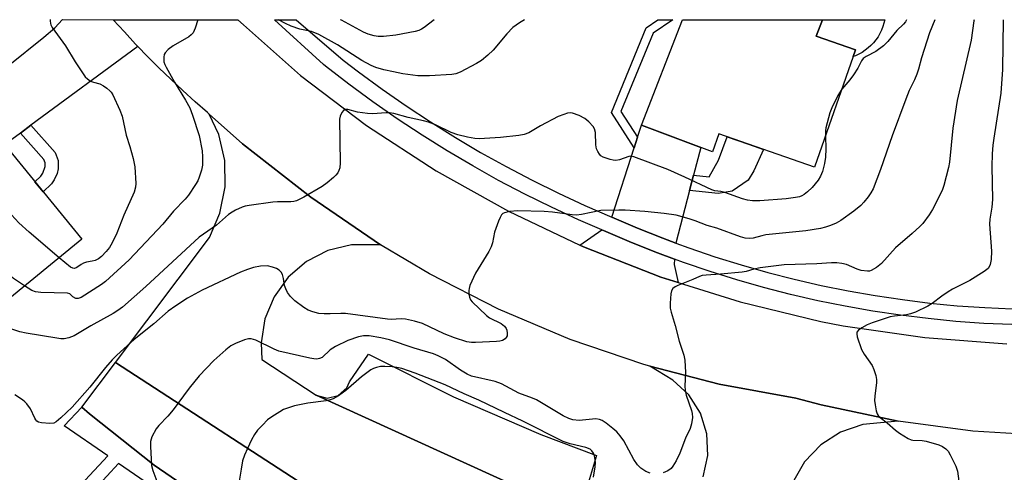
# Model space of a CAD drawing. Units: inches. Extents: x 1237766 to 1243766, y 521455 to 525456.
# Drawn here: x 1239182 to 1239456, y 525329 to 525455 of the extents above; entities that cross this region are included whole.
import ezdxf

# ---------------------------------------------------------------- set-up
doc = ezdxf.new("R2010")
doc.units = ezdxf.units.IN
doc.header["$MEASUREMENT"] = 0
for name, color, linetype in [('BLDG-Footprint', 5, 'Continuous'), ('CULTRL-Pad', 6, 'Continuous'), ('TRANS-Driveway', 251, 'Continuous'), ('TRANS-Non Street Sidewalk', 7, 'Continuous'), ('TRANS-Parking Lot', 4, 'Continuous'), ('TRANS-Road', 130, 'Continuous'), ('TRANS-Street Sidewalk', 7, 'Continuous'), ('Undefined', 1, 'Continuous')]:
    doc.layers.add(name, color=color, linetype=linetype)

msp = doc.modelspace()

# ---------------------------------------------------------------- linework, layer by layer
at = {"layer": 'BLDG-Footprint'}
for points, elevation in [([(1239414.86, 525447.05), (1239403.47, 525414.29), (1239376.73, 525423.58), (1239374.99, 525418.58), (1239355.18, 525426.02), (1239366.63, 525455.44), (1239405.65, 525455.43), (1239403.86, 525450.81)], 369), ([(1239199.16, 525394.16), (1239163.56, 525365.09), (1239140.15, 525393.76), (1239143.5, 525396.49), (1239133.11, 525409.21), (1239165.36, 525435.55)], 370.81)]:
    msp.add_lwpolyline(points, close=True, dxfattribs=dict(at, elevation=elevation))
at = {"layer": 'CULTRL-Pad'}
msp.add_lwpolyline([(1239414.84, 525445.38), (1239414.2, 525445.14), (1239414.86, 525447.05), (1239403.86, 525450.81), (1239405.65, 525455.43), (1239423, 525455.43), (1239422.79, 525454.51), (1239422.49, 525453.51), (1239422.11, 525452.54), (1239421.65, 525451.6), (1239421.13, 525450.69), (1239420.54, 525449.83), (1239419.88, 525449.02), (1239419.17, 525448.25), (1239418.39, 525447.55), (1239417.57, 525446.91), (1239416.7, 525446.33), (1239415.79, 525445.82)], close=True, dxfattribs=at)
at = {"layer": 'TRANS-Driveway'}
for points in [[(1239207.97, 525455.45), (1239211.05, 525452.02), (1239214.19, 525448.63), (1239214.84, 525447.95), (1239185.02, 525425.99), (1239182.06, 525423.81), (1239177.62, 525420.53), (1239167.05, 525433.48), (1239178.69, 525442.59), (1239188.61, 525450.53), (1239191.67, 525453.17), (1239193.79, 525455.46)], [(1239369.71, 525412.05), (1239368.6, 525407.76), (1239364.79, 525393.11), (1239361.19, 525394.44), (1239354.06, 525397.29), (1239346.96, 525400.34), (1239353.16, 525419.72), (1239354.1, 525422.64), (1239355.18, 525426.02), (1239371.73, 525419.81)], [(1239364.43, 525388.57), (1239364.31, 525387.13), (1239365.38, 525382.11), (1239360.59, 525383.62), (1239339.05, 525392.06), (1239338.05, 525392.53), (1239344.15, 525396.78), (1239345.23, 525396.32), (1239352.38, 525393.24), (1239359.62, 525390.35)]]:
    msp.add_lwpolyline(points, close=True, dxfattribs=at)
at = {"layer": 'TRANS-Non Street Sidewalk'}
for points in [[(1239354.1, 525422.64), (1239353.16, 525419.72), (1239346.81, 525429.59), (1239356.5, 525453.22), (1239359.76, 525455.44), (1239363.97, 525455.44), (1239358.42, 525451.66), (1239349.47, 525429.83)], [(1239182.06, 525423.81), (1239185.02, 525425.99), (1239191.73, 525418.4), (1239192.63, 525416.18), (1239192.61, 525413.82), (1239192.28, 525412.55), (1239191.52, 525410.71), (1239190.71, 525409.63), (1239188.38, 525407.36), (1239186.06, 525410.21), (1239187.72, 525411.81), (1239188.32, 525412.65), (1239188.95, 525414.46), (1239188.96, 525415.48), (1239188.57, 525416.44)], [(1239368.6, 525407.76), (1239369.71, 525412.05), (1239374.04, 525411.6), (1239376.63, 525416.26), (1239379.09, 525422.76), (1239385.06, 525420.69), (1239389.21, 525419.24), (1239386.51, 525413.29), (1239384.97, 525410.62), (1239380.51, 525407.6), (1239376.53, 525406.94)]]:
    msp.add_lwpolyline(points, close=True, dxfattribs=at)
for points in [[(1239200.11, 525326.89), (1239206.4, 525333.68), (1239194.27, 525342.04), (1239199.22, 525347.28), (1239201.34, 525345.46), (1239219.36, 525331.14), (1239238.31, 525318.09)], [(1239222.83, 525322.35), (1239209.44, 525331.58), (1239202.89, 525324.52)]]:
    msp.add_lwpolyline(points, dxfattribs=at)
at = {"layer": 'TRANS-Parking Lot'}
for points in [[(1239342.23, 525315.19), (1239264.52, 525350.61), (1239267.6, 525349.83), (1239270.68, 525350.59), (1239273.04, 525352.72), (1239273.84, 525354.38), (1239279.09, 525362.13), (1239302.8, 525350.18), (1239327.18, 525339.66), (1239342.69, 525333.84), (1239339.33, 525322.67), (1239338.86, 525319.76), (1239339.92, 525317.02)], [(1239270.38, 525319.61), (1239267.58, 525319.95), (1239265.01, 525318.77), (1239263.68, 525316.99), (1239258.12, 525306.37), (1239238.31, 525318.09), (1239219.36, 525331.14), (1239201.34, 525345.46), (1239199.22, 525347.28), (1239208.57, 525359.76)]]:
    msp.add_lwpolyline(points, close=True, dxfattribs=at)
at = {"layer": 'TRANS-Road'}
for points in [[(1239469.03, 525339.29), (1239447.58, 525340.6), (1239426.75, 525343.42), (1239405.27, 525347.92), (1239398.2, 525349.78), (1239376.87, 525353.72), (1239357.49, 525358.77), (1239355.88, 525359.19), (1239335.34, 525366.18), (1239315.36, 525374.64), (1239296.06, 525384.53), (1239282.95, 525392.31), (1239282.48, 525392.63), (1239263.02, 525405.91), (1239244.02, 525420.78), (1239234.7, 525429.11), (1239234.22, 525429.52), (1239230.75, 525432.56), (1239227.33, 525435.66), (1239223.96, 525438.82), (1239220.65, 525442.03), (1239217.39, 525445.31), (1239214.84, 525447.95), (1239214.19, 525448.63), (1239211.05, 525452.02), (1239207.97, 525455.45), (1239242.71, 525455.45), (1239244.21, 525454.04), (1239260.1, 525439.85), (1239278.57, 525425.91), (1239297.94, 525413.26), (1239318.13, 525401.96), (1239338.05, 525392.53), (1239339.05, 525392.06), (1239360.59, 525383.62), (1239365.38, 525382.11), (1239382.66, 525376.66), (1239405.15, 525371.22), (1239411.42, 525370.02), (1239434.16, 525366.73), (1239457.06, 525365)], [(1239270.38, 525319.61), (1239208.57, 525359.76), (1239234.74, 525394.67), (1239237.7, 525401.47), (1239239.16, 525408.75), (1239239.05, 525416.17), (1239237.38, 525423.39), (1239234.7, 525429.11), (1239244.02, 525420.78), (1239263.02, 525405.91), (1239282.48, 525392.63), (1239274.33, 525392.59), (1239267.81, 525390.99), (1239261.83, 525387.92), (1239256.74, 525383.55), (1239252.8, 525378.12), (1239250.23, 525371.91), (1239249.17, 525365.28), (1239249.37, 525360.6), (1239264.52, 525350.61), (1239342.23, 525315.19)], [(1239372.43, 525327.89), (1239373.72, 525333.8), (1239373.45, 525339.84), (1239371.63, 525345.61), (1239368.39, 525350.71), (1239363.95, 525354.81), (1239357.49, 525358.77), (1239376.87, 525353.72), (1239398.2, 525349.78), (1239405.27, 525347.92), (1239426.75, 525343.42), (1239416.89, 525342.5), (1239410.7, 525340.35), (1239405.19, 525336.78), (1239400.68, 525332.01), (1239397.66, 525326.8)]]:
    msp.add_lwpolyline(points, dxfattribs=at)
at = {"layer": 'TRANS-Street Sidewalk'}
msp.add_lwpolyline([(1239458.4, 525370.34), (1239450.62, 525370.69), (1239442.85, 525371.25), (1239435.1, 525372), (1239427.37, 525372.95), (1239419.66, 525374.1), (1239411.99, 525375.45), (1239404.36, 525377), (1239396.77, 525378.74), (1239389.22, 525380.68), (1239381.73, 525382.81), (1239374.3, 525385.14), (1239366.92, 525387.65), (1239364.43, 525388.57), (1239359.62, 525390.35), (1239352.38, 525393.24), (1239345.23, 525396.32), (1239344.15, 525396.78), (1239337.63, 525399.6), (1239330.13, 525403.08), (1239322.71, 525406.74), (1239315.38, 525410.59), (1239308.15, 525414.62), (1239301.03, 525418.83), (1239294.02, 525423.21), (1239287.11, 525427.78), (1239280.32, 525432.51), (1239273.66, 525437.41), (1239267.11, 525442.47), (1239266.52, 525442.96), (1239252.87, 525455.45), (1239258.93, 525455.45), (1239272.07, 525444.18), (1239276.3, 525440.91), (1239282.87, 525436.07), (1239289.57, 525431.4), (1239296.38, 525426.9), (1239303.31, 525422.57), (1239310.34, 525418.42), (1239317.47, 525414.44), (1239324.7, 525410.65), (1239332.02, 525407.03), (1239339.42, 525403.6), (1239346.96, 525400.34), (1239354.06, 525397.29), (1239361.19, 525394.44), (1239364.79, 525393.11), (1239368.39, 525391.78), (1239375.66, 525389.3), (1239382.98, 525387.01), (1239390.37, 525384.91), (1239397.8, 525383), (1239405.28, 525381.29), (1239412.81, 525379.76), (1239420.37, 525378.43), (1239427.96, 525377.3), (1239435.58, 525376.36), (1239443.22, 525375.61), (1239450.88, 525375.07), (1239458.54, 525374.72)], dxfattribs=at)
at = {"layer": 'Undefined'}
for points, elevation in [([(1239436.95, 525455.43), (1239435.44, 525451.75), (1239433.28, 525444.78), (1239432.41, 525441.64), (1239431.94, 525440.26), (1239431.29, 525438.65), (1239429.85, 525435.7), (1239428.87, 525433.24), (1239425.05, 525423.06), (1239421.84, 525413.63), (1239419.77, 525408.26), (1239419.15, 525407.1), (1239418.4, 525406), (1239417.18, 525404.51), (1239416.31, 525403.59), (1239414.35, 525401.97), (1239410.75, 525399.42), (1239409.5, 525398.67), (1239407.89, 525397.97), (1239406.51, 525397.51), (1239405.08, 525397.19), (1239401.02, 525396.48), (1239389.84, 525395.36), (1239388.72, 525395.13), (1239386.37, 525394.44), (1239385.25, 525394.33), (1239384.12, 525394.48), (1239382.78, 525394.87), (1239376.17, 525397.25), (1239373.55, 525398.03), (1239370.12, 525399.35), (1239368.49, 525399.88), (1239364.89, 525400.86), (1239361.54, 525401.38), (1239356.17, 525401.87), (1239350.68, 525402.24), (1239348.89, 525402.29), (1239343.83, 525402.17), (1239338.48, 525401.06), (1239337.06, 525400.89), (1239335.89, 525400.96), (1239330.4, 525401.69), (1239328.07, 525401.88), (1239320.71, 525402.11), (1239318.36, 525401.89), (1239316.98, 525401.58), (1239316.53, 525401.33), (1239316.19, 525400.95), (1239315.8, 525400.24), (1239315.36, 525399.17), (1239314.26, 525396.16), (1239313.63, 525393.12), (1239313.3, 525392.05), (1239312.61, 525390.76), (1239308.94, 525384.71), (1239307.38, 525381.27), (1239307.12, 525380.45), (1239307.03, 525379.9), (1239307.06, 525378.8), (1239307.21, 525377.99), (1239307.53, 525377.27), (1239308.04, 525376.66), (1239311.96, 525372.84), (1239312.87, 525372.25), (1239316.08, 525370.66), (1239316.97, 525369.94), (1239317.46, 525369.26), (1239317.64, 525368.77), (1239317.77, 525367.98), (1239317.71, 525367.21), (1239317.51, 525366.76), (1239317.17, 525366.36), (1239316.48, 525365.92), (1239315.67, 525365.71), (1239314.81, 525365.62), (1239308.96, 525365.31), (1239307.85, 525365.36), (1239306.53, 525365.57), (1239303.06, 525366.68), (1239300.21, 525367.78), (1239294.17, 525370.62), (1239291.94, 525371.29), (1239289.4, 525371.9), (1239288.24, 525371.99), (1239285.42, 525371.81), (1239284.37, 525371.82), (1239272.72, 525373.42), (1239271.36, 525373.45), (1239268.46, 525373.3), (1239266.71, 525373.34), (1239265.26, 525373.47), (1239263.62, 525373.86), (1239262.32, 525374.34), (1239261.09, 525375.09), (1239258.52, 525377), (1239257.36, 525378.21), (1239256.54, 525379.32), (1239256.03, 525380.28), (1239255.71, 525381.28), (1239255.38, 525383.23), (1239255.1, 525384.3), (1239254.78, 525385.01), (1239254.22, 525385.56), (1239253.47, 525385.97), (1239252.37, 525386.41), (1239250.96, 525386.73), (1239248.98, 525386.62), (1239247, 525386.24), (1239245.33, 525385.73), (1239243.43, 525384.97), (1239232.75, 525379.95), (1239228.64, 525377.68), (1239225.39, 525375.58), (1239223.28, 525374.05), (1239219.27, 525370.53), (1239213.77, 525366.22), (1239208.93, 525361.81), (1239207.69, 525360.55), (1239205.77, 525358.33), (1239201.43, 525352.87), (1239196.47, 525347.31), (1239193.37, 525344.33), (1239192.08, 525343.21), (1239191.37, 525342.82), (1239190.27, 525342.71), (1239187.94, 525342.95), (1239187.13, 525343.15), (1239186.68, 525343.4), (1239186.34, 525343.77), (1239186.07, 525344.23), (1239184.88, 525346.82), (1239183.9, 525348.19), (1239183.34, 525348.81), (1239182.69, 525349.37), (1239180.48, 525350.78)], 366), ([(1239447.91, 525455.43), (1239447.88, 525455.17), (1239447.06, 525449.73), (1239443.21, 525432.87), (1239442.01, 525425.19), (1239441.1, 525415.65), (1239440.81, 525414.22), (1239439.48, 525409.18), (1239439.1, 525408.08), (1239438.61, 525406.99), (1239436.35, 525402.44), (1239435.38, 525400.96), (1239433.59, 525398.6), (1239432.79, 525397.74), (1239430.66, 525395.74), (1239426.02, 525391.75), (1239422.13, 525387.39), (1239420.74, 525386.29), (1239419.25, 525385.42), (1239418.72, 525385.28), (1239418.17, 525385.25), (1239416.47, 525385.46), (1239415.36, 525385.83), (1239412.36, 525387.08), (1239411.01, 525387.39), (1239409.63, 525387.56), (1239408.2, 525387.56), (1239404.09, 525387.33), (1239394.96, 525387.05), (1239388.24, 525386.22), (1239386.54, 525385.83), (1239384.36, 525385.13), (1239383.23, 525384.93), (1239377.19, 525384.38), (1239373.22, 525384.16), (1239372.12, 525384.02), (1239371.36, 525383.77), (1239369.51, 525382.91), (1239365.31, 525381.23), (1239364.55, 525380.86), (1239363.91, 525380.41), (1239363.53, 525379.77), (1239363.36, 525378.97), (1239363.17, 525376.36), (1239363.2, 525374.91), (1239363.47, 525373.77), (1239364.63, 525370.12), (1239365.69, 525365.7), (1239367.04, 525361.83), (1239367.24, 525360.41), (1239367.45, 525356.97), (1239367.31, 525353.17), (1239367.35, 525352.01), (1239367.67, 525350.68), (1239369.16, 525346.32), (1239369.34, 525345.49), (1239369.37, 525344.43), (1239369.13, 525342.62), (1239368.77, 525341.31), (1239367.43, 525338.6), (1239365.86, 525334.48), (1239364.83, 525332.35), (1239363.96, 525330.81), (1239363.43, 525330.14), (1239362.54, 525329.5), (1239361.24, 525329)], 364), ([(1239429.07, 525455.43), (1239428.76, 525454.81), (1239428.22, 525454.18), (1239426.38, 525452.41), (1239423.83, 525449.33), (1239422.67, 525448.12), (1239420.55, 525446.6), (1239417.81, 525445.22), (1239416.99, 525444.62), (1239416.55, 525443.98), (1239415.52, 525441.95), (1239414.26, 525440.03), (1239413.24, 525438.65), (1239411.04, 525436.07)], 368), ([(1239456.04, 525455.43), (1239455.87, 525441.57), (1239455.41, 525434.94), (1239453.42, 525422.41), (1239453.16, 525420.43), (1239452.95, 525418.05), (1239452.89, 525414.5), (1239453.03, 525405.29), (1239452.88, 525403.09), (1239452.32, 525399.73), (1239452.22, 525398.37), (1239452.8, 525390.86), (1239452.66, 525388.52), (1239452.42, 525387.1), (1239452.22, 525386.61), (1239451.8, 525386.01), (1239450.7, 525385.12), (1239446.76, 525382.66), (1239441.91, 525380.22), (1239440.69, 525379.53), (1239438.88, 525378.31), (1239436.25, 525376.22), (1239435, 525375.49), (1239431.56, 525373.85), (1239430.2, 525373.33), (1239429.1, 525373.11), (1239425.71, 525372.71), (1239424.51, 525372.48), (1239419.46, 525370.82), (1239418.08, 525370.26), (1239416.58, 525369.43), (1239415.69, 525368.8), (1239415.27, 525368.24), (1239415.2, 525367.77), (1239415.33, 525366.97), (1239416.52, 525363.36), (1239417.23, 525362.07), (1239419.49, 525358.91), (1239419.97, 525357.85), (1239420.48, 525356.17), (1239420.71, 525355.04), (1239420.74, 525354.17), (1239420.23, 525350.33), (1239420.19, 525349.14), (1239420.32, 525347.97), (1239420.65, 525346.23), (1239420.93, 525345.43), (1239421.21, 525344.99), (1239421.75, 525344.45), (1239423.67, 525342.94), (1239425.98, 525340.85), (1239427.15, 525340.03), (1239429.58, 525338.53), (1239430.34, 525338.19), (1239430.88, 525338.05), (1239433.45, 525337.96), (1239434.59, 525337.79), (1239438.04, 525336.8), (1239439.11, 525336.3), (1239440.08, 525335.68), (1239440.65, 525335.04), (1239441.24, 525334.03), (1239442.82, 525330.82), (1239443.28, 525329.42), (1239444.15, 525323.21)], 362), ([(1239411.04, 525436.07), (1239409.97, 525434.26), (1239408.26, 525430.83), (1239407.7, 525429.49), (1239406.62, 525425.29), (1239406.51, 525424.43), (1239406.49, 525422.98)], 368), ([(1239406.49, 525422.98), (1239406.58, 525419.37), (1239406.51, 525417.05), (1239406.21, 525415.35), (1239405.61, 525413.12), (1239405.09, 525411.78), (1239404.42, 525410.64), (1239402.73, 525408.63), (1239401.48, 525407.38), (1239400.54, 525406.65), (1239399.9, 525406.3), (1239399.22, 525406.05), (1239398.11, 525405.82), (1239395.53, 525405.49), (1239388.18, 525404.93), (1239386.14, 525404.86), (1239384.76, 525405.03), (1239383.34, 525405.42), (1239378.47, 525407.26), (1239377.36, 525407.5), (1239375.6, 525407.71), (1239374.84, 525407.92), (1239367.27, 525411.52), (1239362.53, 525413.65), (1239353.08, 525417.17), (1239352.25, 525417.33), (1239351.7, 525417.3), (1239349.07, 525416.36), (1239348.03, 525416.18), (1239347.26, 525416.22), (1239346.45, 525416.38), (1239344.55, 525417.05), (1239343.86, 525417.49), (1239343.48, 525417.9), (1239343.03, 525418.62), (1239342.68, 525419.42), (1239342.47, 525420.55), (1239342.34, 525423.99), (1239342.08, 525424.95), (1239341.72, 525425.62), (1239340.54, 525426.95), (1239339.4, 525427.91), (1239337.84, 525428.7), (1239335.93, 525429.38), (1239335.38, 525429.45), (1239334.59, 525429.34), (1239333.54, 525429.01), (1239331.98, 525428.39), (1239327.03, 525425.84), (1239323.77, 525423.89), (1239322.45, 525423.37), (1239320.99, 525423.1), (1239315.92, 525422.58), (1239309.95, 525422.21), (1239308.76, 525422.3), (1239306.69, 525422.63), (1239304, 525423.27), (1239302.11, 525423.96), (1239297.76, 525426.09), (1239295.87, 525426.84), (1239294.46, 525427.23), (1239290.17, 525428.18), (1239286.13, 525429.23), (1239285, 525429.42), (1239283.99, 525429.46), (1239280.22, 525429.21), (1239278.79, 525429.24), (1239276.01, 525429.68), (1239273.3, 525430.36), (1239272.57, 525430.39), (1239272.09, 525430.14), (1239271.62, 525429.53), (1239271.18, 525428.49), (1239271.03, 525427.65), (1239271.17, 525415.54), (1239271.07, 525414.07), (1239270.86, 525413.34), (1239270.53, 525412.67), (1239269.98, 525412.02), (1239269.35, 525411.43), (1239267.56, 525409.91), (1239266.16, 525408.9), (1239261.04, 525405.88), (1239259.05, 525404.89), (1239258.28, 525404.68), (1239257.47, 525404.57), (1239253.7, 525404.6), (1239252.43, 525404.54), (1239245.86, 525403.61), (1239244.72, 525403.39), (1239243.9, 525403.13), (1239242.06, 525402.31), (1239241.05, 525401.75), (1239240.1, 525401.03), (1239236.69, 525398.13), (1239231.9, 525394.7), (1239217.07, 525380.96), (1239210.48, 525375.24), (1239209.21, 525374.26), (1239207.89, 525373.41), (1239201.69, 525369.96), (1239197.09, 525367.19), (1239195.56, 525366.62), (1239194.25, 525366.37), (1239193.37, 525366.4), (1239192.2, 525366.56), (1239183.68, 525367.94), (1239181.95, 525368.3), (1239174.94, 525370.62)], 368), ([(1239192.86, 525389.02), (1239184.48, 525396.11), (1239181.66, 525398.75), (1239177.5, 525403.25), (1239168.05, 525414.66), (1239155.44, 525427.45)], 372), ([(1239183.24, 525381.16), (1239180.15, 525383.24), (1239178.76, 525384.3), (1239174.24, 525388.97), (1239164.67, 525397.94), (1239163.1, 525399.31), (1239157.36, 525404), (1239155.45, 525405.39), (1239146.7, 525410.81), (1239140.61, 525415.34)], 370), ([(1239357.58, 525328.9), (1239356.38, 525329.31), (1239355.06, 525330.25), (1239354.08, 525331.24), (1239353.05, 525332.71), (1239350.27, 525337.93), (1239349.28, 525339.32), (1239348.31, 525340.38), (1239347.2, 525341.36), (1239345.39, 525342.8), (1239344.25, 525343.55), (1239343.53, 525343.84), (1239342.51, 525344), (1239337.83, 525343.61), (1239336.07, 525343.78), (1239334.95, 525344.09), (1239333.39, 525344.88), (1239325.93, 525349.31), (1239324.85, 525349.79), (1239321.05, 525351.19), (1239316.15, 525353.83), (1239314.37, 525354.45), (1239307.85, 525355.98), (1239306.56, 525356.47), (1239304.71, 525357.62), (1239300.56, 525360.61), (1239298.54, 525361.66), (1239297.18, 525362.17), (1239291.82, 525363.78), (1239284.97, 525366.07), (1239282.56, 525366.66), (1239279.33, 525367.2), (1239277.67, 525367.21), (1239276.31, 525366.93), (1239273.34, 525365.94), (1239269.88, 525364.21), (1239268.39, 525363.27), (1239266.15, 525361.2), (1239265.44, 525360.86), (1239264.66, 525360.72), (1239263.83, 525360.78), (1239262.71, 525360.99), (1239254.1, 525362.96), (1239252.8, 525363.49), (1239247.72, 525365.97), (1239246.43, 525366.41), (1239245.62, 525366.39), (1239244.52, 525366.07), (1239242.03, 525365.11), (1239240.73, 525364.43), (1239239.36, 525363.33), (1239235.94, 525360.28), (1239231.9, 525356.06), (1239229.13, 525352.61), (1239224.64, 525346.55), (1239223.12, 525344.75), (1239220.61, 525342.18), (1239219.88, 525341.27), (1239218.73, 525339.04), (1239218.34, 525337.72), (1239218.31, 525336.28), (1239218.61, 525331), (1239218.94, 525329.59), (1239220.64, 525325.18)], 364), ([(1239341.79, 525327.76), (1239342.31, 525330.68), (1239342.38, 525331.76), (1239342.33, 525332.58), (1239342.09, 525333.68), (1239341.79, 525334.45), (1239341.37, 525335.07), (1239340.85, 525335.53), (1239339.66, 525336.03), (1239335.34, 525337.02), (1239333.36, 525337.7), (1239322.14, 525343.43), (1239316.97, 525345.82), (1239309.9, 525349.25), (1239305.78, 525350.98), (1239300.5, 525353.51), (1239292.08, 525356.8), (1239288.38, 525358.09), (1239287.03, 525358.4), (1239285.67, 525358.59), (1239283.62, 525358.69), (1239282.45, 525358.61), (1239281.31, 525358.39), (1239280.5, 525358.13), (1239279.74, 525357.71), (1239277.15, 525355.77), (1239272.78, 525351.93), (1239270.7, 525350.48), (1239269.25, 525349.63), (1239268.44, 525349.34), (1239267.29, 525349.09), (1239262.15, 525348.39), (1239259.84, 525347.97), (1239258.43, 525347.62), (1239256.5, 525347.02), (1239255.43, 525346.6), (1239254.4, 525346.03), (1239252.16, 525344.6), (1239250.98, 525343.72), (1239249.53, 525342.31), (1239248.15, 525340.83), (1239247.3, 525339.66), (1239246.45, 525338.14), (1239245.36, 525335.74), (1239244.54, 525333.86), (1239244.02, 525332.31), (1239243.56, 525330), (1239242.79, 525324.98)], 362)]:
    msp.add_lwpolyline(points, dxfattribs=dict(at, elevation=elevation))
for points in [[(1239231.48, 525455.45, 370), (1239230.77, 525453.11, 370), (1239230.22, 525451.8, 370), (1239229.68, 525451.18, 370), (1239228.99, 525450.68, 370), (1239224.67, 525448.11, 370), (1239223.29, 525447.14, 370), (1239222.39, 525446.22, 370), (1239222.17, 525445.78, 370), (1239222.02, 525445.03, 370), (1239222.09, 525443.73, 370), (1239222.34, 525442.96, 370), (1239222.69, 525442.19, 370), (1239225.05, 525437.97, 370), (1239228.11, 525432.99, 370), (1239229.27, 525430.82, 370), (1239230.03, 525428.78, 370), (1239231.89, 525423.17, 370), (1239232.74, 525418.86, 370), (1239232.82, 525417.15, 370), (1239232.79, 525414.87, 370), (1239232.54, 525413.47, 370), (1239231.92, 525411.52, 370), (1239231.48, 525410.45, 370), (1239230.89, 525409.44, 370), (1239228.91, 525406.51, 370), (1239228.01, 525405.36, 370), (1239224.72, 525402.02, 370), (1239221.74, 525398.38, 370), (1239212.35, 525388.38, 370), (1239205.81, 525382.38, 370), (1239204.66, 525381.56, 370), (1239199.03, 525377.93, 370), (1239198.21, 525377.61, 370), (1239197.55, 525377.66, 370), (1239196.72, 525378.13, 370), (1239195.81, 525378.96, 370), (1239195.21, 525379.16, 370), (1239187.76, 525379.3, 370), (1239186.32, 525379.44, 370), (1239185.27, 525379.85, 370), (1239183.24, 525381.16, 370)], [(1239190.4, 525455.46, 372), (1239190.36, 525455.15, 372), (1239190.41, 525454.42, 372), (1239190.53, 525453.99, 372), (1239190.9, 525453.26, 372), (1239194.68, 525448.19, 372), (1239197.35, 525443.65, 372), (1239200.13, 525439.5, 372), (1239200.73, 525438.9, 372), (1239201.65, 525438.33, 372), (1239202.4, 525438.02, 372), (1239204.21, 525437.52, 372), (1239205.24, 525437.03, 372), (1239206.16, 525436.37, 372), (1239207.01, 525435.62, 372), (1239207.38, 525435.2, 372), (1239207.84, 525434.47, 372), (1239209.76, 525430.18, 372), (1239210.41, 525428.55, 372), (1239211.59, 525423.18, 372), (1239212.58, 525420.08, 372), (1239213.53, 525416.68, 372), (1239214, 525414.39, 372), (1239214.24, 525409.75, 372), (1239214.11, 525408.66, 372), (1239213.76, 525407.33, 372), (1239210.94, 525400.9, 372), (1239208.98, 525395.83, 372), (1239207.62, 525393.17, 372), (1239206.88, 525391.88, 372), (1239206, 525390.73, 372), (1239204.69, 525389.36, 372), (1239203.88, 525388.7, 372), (1239202.93, 525388.23, 372), (1239202.11, 525388.02, 372), (1239200.48, 525387.75, 372), (1239199.7, 525387.51, 372), (1239198.97, 525387.1, 372), (1239197.84, 525386.26, 372), (1239197.18, 525386.02, 372), (1239196.71, 525386.06, 372), (1239195.99, 525386.41, 372), (1239192.86, 525389.02, 372)], [(1239322.54, 525455.44, 370), (1239321.16, 525454.61, 370), (1239319.29, 525453.24, 370), (1239317.65, 525451.52, 370), (1239313.85, 525446.98, 370), (1239312.37, 525445.59, 370), (1239310.59, 525444.1, 370), (1239309.16, 525443.22, 370), (1239304.65, 525440.82, 370), (1239303.47, 525440.38, 370), (1239302.37, 525440.19, 370), (1239296.15, 525439.74, 370), (1239292.86, 525439.79, 370), (1239288.71, 525440.38, 370), (1239286.06, 525440.86, 370), (1239283.42, 525441.43, 370), (1239281.16, 525442.12, 370), (1239279.82, 525442.7, 370), (1239277.26, 525444.08, 370), (1239270.44, 525448.41, 370), (1239265.29, 525451.33, 370), (1239263.18, 525452.19, 370), (1239259.96, 525452.83, 370), (1239257.58, 525453.63, 370), (1239255.98, 525454.35, 370), (1239254.03, 525455.45, 370)], [(1239297.43, 525455.45, 372), (1239294.6, 525453.27, 372), (1239293.87, 525452.78, 372), (1239293.14, 525452.42, 372), (1239292.15, 525452.15, 372), (1239286.7, 525451.1, 372), (1239283.27, 525450.74, 372), (1239281.82, 525450.77, 372), (1239280.67, 525450.96, 372), (1239278.98, 525451.4, 372), (1239277.7, 525451.95, 372), (1239271.57, 525455.3, 372), (1239271.33, 525455.45, 372)]]:
    msp.add_polyline3d(points, dxfattribs=at)

doc.saveas('drawing.dxf')
